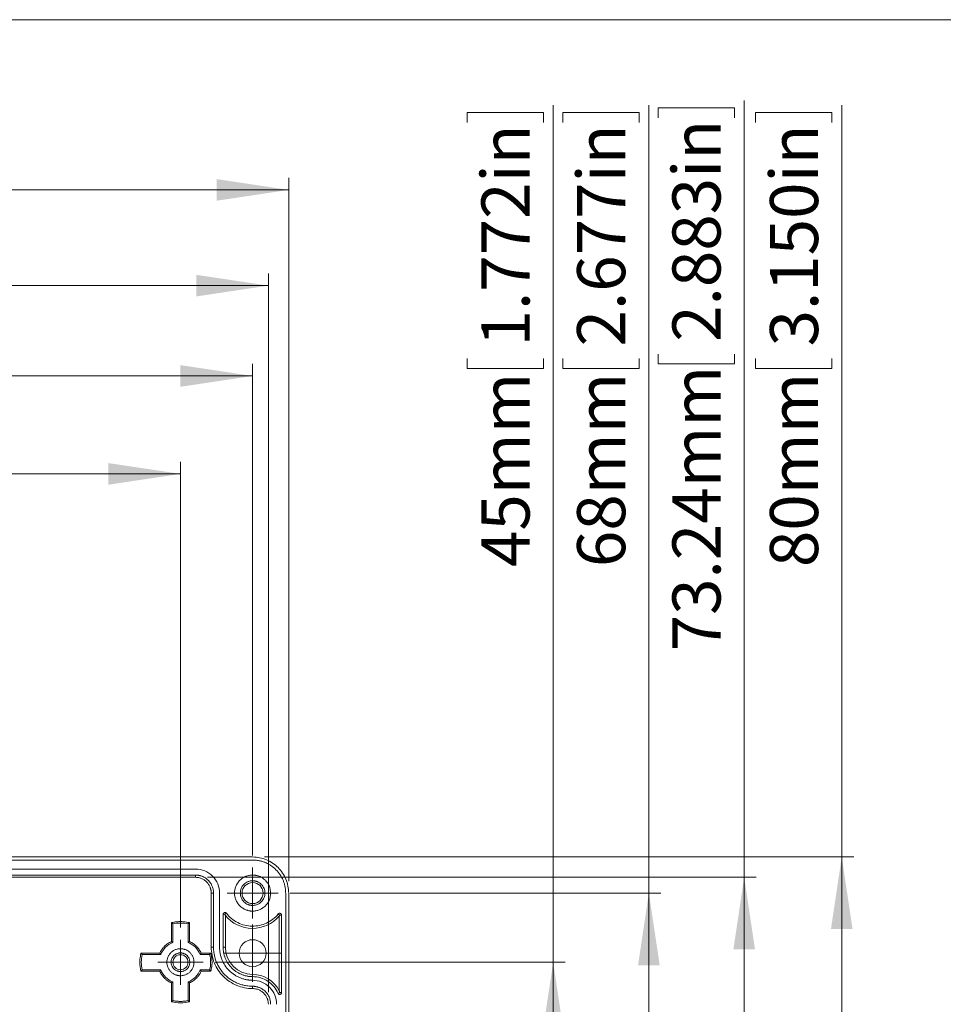
# Model space of a CAD drawing. Units: millimetres. Extents: x 5 to 432, y 3 to 276.
# Drawn here: x 139 to 216, y 195 to 276 of the extents above; entities that cross this region are included whole.
import ezdxf

# ---------------------------------------------------------------- set-up
doc = ezdxf.new("R2010")
doc.units = ezdxf.units.MM
doc.styles.add('SLDTEXTSTYLE0', font='TXT', dxfattribs={"width": 0.75})
doc.dimstyles.new('SLDDIMSTYLE0', dxfattribs={"dimtxt": 4, "dimasz": 6, "dimexe": 0, "dimexo": 0.0625, "dimgap": 1, "dimtad": 1, "dimlfac": 2, "dimrnd": 1e-09, "dimzin": 12, "dimdsep": 46, "dimtxsty": 'SLDTEXTSTYLE0', "dimsah": 1, "dimcen": 0.09, "dimadec": 0, "dimazin": 3, "dimtfac": 1, "dimtofl": 0, "dimtmove": 0, "dimatfit": 3, "dimfxl": 0, "dimfrac": 2, "dimtolj": 1, "dimtzin": 12, "dimarcsym": 0})
doc.dimstyles.new('SLDDIMSTYLE3', dxfattribs={"dimtxt": 4, "dimasz": 6, "dimexe": 0, "dimexo": 0.0625, "dimgap": 1, "dimtad": 1, "dimlfac": 2, "dimrnd": 1e-09, "dimzin": 12, "dimdsep": 46, "dimtxsty": 'SLDTEXTSTYLE0', "dimsah": 1, "dimcen": 0, "dimadec": 0, "dimazin": 3, "dimtfac": 1, "dimtofl": 0, "dimtmove": 0, "dimatfit": 3, "dimfxl": 0, "dimfrac": 2, "dimtolj": 1, "dimtzin": 12, "dimarcsym": 0})

# ---------------------------------------------------------------- blocks, each defined once
blk = doc.blocks.new('_D')
at = {"color": 7, "linetype": 'Continuous', "lineweight": 0}
for p, q in [((116.234, 269.476), (115.422, 269.476)), ((115.422, 269.476), (115.422, 263.126)), ((135.882, 269.476), (136.695, 269.476)), ((136.695, 269.476), (136.695, 263.126)), ((64.101, 204.84), (64.101, 263.313)), ((115.422, 263.126), (116.234, 263.126)), ((136.695, 263.126), (135.882, 263.126)), ((161.601, 204.84), (161.601, 263.313)), ((64.101, 262.313), (161.601, 262.313))]:
    blk.add_line(p, q, dxfattribs=at)
for points in [[(64.101, 262.313), (70.101, 261.413), (70.101, 263.213)], [(161.601, 262.313), (155.601, 263.213), (155.601, 261.413)]]:
    blk.add_solid(points, dxfattribs=at)
at = {"color": 7, "linetype": 'Continuous', "lineweight": 0, "char_height": 4, "attachment_point": 1, "style": 'SLDTEXTSTYLE0'}
for s, insert in [('195mm', (95.946, 268.282)), ('7.677in', (117.25, 268.282))]:
    blk.add_mtext(s, dxfattribs=dict(at, insert=insert))
blk = doc.blocks.new('_D_1')
at = {"color": 7, "linetype": 'Continuous', "lineweight": 0}
for p, q in [((116.002, 261.515), (115.189, 261.515)), ((115.189, 261.515), (115.189, 255.165)), ((135.65, 261.515), (136.462, 261.515)), ((136.462, 261.515), (136.462, 255.165)), ((65.791, 195.59), (65.791, 255.353)), ((115.189, 255.165), (116.002, 255.165)), ((136.462, 255.165), (135.65, 255.165)), ((159.911, 195.59), (159.911, 255.353)), ((65.791, 254.353), (159.911, 254.353))]:
    blk.add_line(p, q, dxfattribs=at)
for points in [[(65.791, 254.353), (71.791, 253.453), (71.791, 255.253)], [(159.911, 254.353), (153.911, 255.253), (153.911, 253.453)]]:
    blk.add_solid(points, dxfattribs=at)
at = {"color": 7, "linetype": 'Continuous', "lineweight": 0, "char_height": 4, "attachment_point": 1, "style": 'SLDTEXTSTYLE0'}
for s, insert in [('188.24mm', (88.325, 260.322)), ('7.411in', (117.018, 260.322))]:
    blk.add_mtext(s, dxfattribs=dict(at, insert=insert))
blk = doc.blocks.new('_D_2')
at = {"color": 7, "linetype": 'Continuous', "lineweight": 0}
for p, q in [((116.234, 254.003), (115.422, 254.003)), ((115.422, 254.003), (115.422, 247.653)), ((135.882, 254.003), (136.695, 254.003)), ((136.695, 254.003), (136.695, 247.653)), ((67.101, 206.965), (67.101, 247.841)), ((115.422, 247.653), (116.234, 247.653)), ((136.695, 247.653), (135.882, 247.653)), ((158.601, 206.965), (158.601, 247.841)), ((67.101, 246.841), (158.601, 246.841))]:
    blk.add_line(p, q, dxfattribs=at)
for points in [[(67.101, 246.841), (73.101, 245.941), (73.101, 247.741)], [(158.601, 246.841), (152.601, 247.741), (152.601, 245.941)]]:
    blk.add_solid(points, dxfattribs=at)
at = {"color": 7, "linetype": 'Continuous', "lineweight": 0, "char_height": 4, "attachment_point": 1, "style": 'SLDTEXTSTYLE0'}
for s, insert in [('7.205in', (117.25, 252.809)), ('183mm', (95.946, 252.809))]:
    blk.add_mtext(s, dxfattribs=dict(at, insert=insert))
blk = doc.blocks.new('_D_3')
at = {"color": 7, "linetype": 'Continuous', "lineweight": 0}
for p, q in [((116.234, 245.859), (115.422, 245.859)), ((115.422, 245.859), (115.422, 239.509)), ((135.882, 245.859), (136.695, 245.859)), ((136.695, 245.859), (136.695, 239.509)), ((73.101, 200.965), (73.101, 239.697)), ((115.422, 239.509), (116.234, 239.509)), ((136.695, 239.509), (135.882, 239.509)), ((152.601, 200.965), (152.601, 239.697)), ((73.101, 238.697), (152.601, 238.697))]:
    blk.add_line(p, q, dxfattribs=at)
for points in [[(73.101, 238.697), (79.101, 237.797), (79.101, 239.597)], [(152.601, 238.697), (146.601, 239.597), (146.601, 237.797)]]:
    blk.add_solid(points, dxfattribs=at)
at = {"color": 7, "linetype": 'Continuous', "lineweight": 0, "char_height": 4, "attachment_point": 1, "style": 'SLDTEXTSTYLE0'}
for s, insert in [('6.260in', (117.25, 244.666)), ('159mm', (95.946, 244.666))]:
    blk.add_mtext(s, dxfattribs=dict(at, insert=insert))
blk = doc.blocks.new('_D_6')
at = {"color": 7, "linetype": 'Continuous', "lineweight": 0}
for p, q in [((200.439, 267.929), (200.439, 268.742)), ((200.439, 268.742), (206.789, 268.742)), ((206.789, 268.742), (206.789, 267.929)), ((207.601, 206.84), (207.601, 269.351)), ((200.439, 248.281), (200.439, 247.469)), ((206.789, 247.469), (206.789, 248.281)), ((200.439, 247.469), (206.789, 247.469)), ((159.601, 206.84), (208.601, 206.84)), ((207.601, 206.84), (207.601, 166.84)), ((159.601, 166.84), (208.601, 166.84))]:
    blk.add_line(p, q, dxfattribs=at)
for points in [[(207.601, 206.84), (206.701, 200.84), (208.501, 200.84)], [(207.601, 166.84), (208.501, 172.84), (206.701, 172.84)]]:
    blk.add_solid(points, dxfattribs=at)
at = {"color": 7, "linetype": 'Continuous', "lineweight": 0, "char_height": 4, "attachment_point": 1, "rotation": 90, "style": 'SLDTEXTSTYLE0'}
for s, insert in [('3.150in', (201.633, 249.297)), ('80mm', (201.633, 230.948))]:
    blk.add_mtext(s, dxfattribs=dict(at, insert=insert))
blk = doc.blocks.new('_D_7')
at = {"color": 7, "linetype": 'Continuous', "lineweight": 0}
for p, q in [((199.487, 205.15), (199.487, 269.736)), ((192.325, 268.314), (192.325, 269.127)), ((192.325, 269.127), (198.675, 269.127)), ((198.675, 269.127), (198.675, 268.314)), ((192.325, 248.667), (192.325, 247.854)), ((198.675, 247.854), (198.675, 248.667)), ((192.325, 247.854), (198.675, 247.854)), ((154.851, 205.15), (200.487, 205.15)), ((199.487, 205.15), (199.487, 168.53)), ((154.851, 168.53), (200.487, 168.53))]:
    blk.add_line(p, q, dxfattribs=at)
for points in [[(199.487, 205.15), (198.587, 199.15), (200.387, 199.15)], [(199.487, 168.53), (200.387, 174.53), (198.587, 174.53)]]:
    blk.add_solid(points, dxfattribs=at)
at = {"color": 7, "linetype": 'Continuous', "lineweight": 0, "char_height": 4, "attachment_point": 1, "rotation": 90, "style": 'SLDTEXTSTYLE0'}
for s, insert in [('2.883in', (193.518, 249.682)), ('73.24mm', (193.518, 223.945))]:
    blk.add_mtext(s, dxfattribs=dict(at, insert=insert))
blk = doc.blocks.new('_D_9')
at = {"color": 7, "linetype": 'Continuous', "lineweight": 0}
for p, q in [((184.396, 267.929), (184.396, 268.742)), ((184.396, 268.742), (190.746, 268.742)), ((190.746, 268.742), (190.746, 267.929)), ((191.559, 203.84), (191.559, 269.351)), ((184.396, 248.281), (184.396, 247.469)), ((190.746, 247.469), (190.746, 248.281)), ((184.396, 247.469), (190.746, 247.469)), ((161.726, 203.84), (192.559, 203.84)), ((191.559, 203.84), (191.559, 169.84)), ((161.726, 169.84), (192.559, 169.84))]:
    blk.add_line(p, q, dxfattribs=at)
for points in [[(191.559, 203.84), (190.659, 197.84), (192.459, 197.84)], [(191.559, 169.84), (192.459, 175.84), (190.659, 175.84)]]:
    blk.add_solid(points, dxfattribs=at)
at = {"color": 7, "linetype": 'Continuous', "lineweight": 0, "char_height": 4, "attachment_point": 1, "rotation": 90, "style": 'SLDTEXTSTYLE0'}
for s, insert in [('2.677in', (185.59, 249.297)), ('68mm', (185.59, 230.948))]:
    blk.add_mtext(s, dxfattribs=dict(at, insert=insert))
blk = doc.blocks.new('_D_10')
at = {"color": 7, "linetype": 'Continuous', "lineweight": 0}
for p, q in [((176.439, 267.929), (176.439, 268.742)), ((176.439, 268.742), (182.789, 268.742)), ((182.789, 268.742), (182.789, 267.929)), ((183.601, 198.09), (183.601, 269.351)), ((176.439, 248.281), (176.439, 247.469)), ((182.789, 247.469), (182.789, 248.281)), ((176.439, 247.469), (182.789, 247.469)), ((155.476, 198.09), (184.601, 198.09)), ((183.601, 198.09), (183.601, 175.59)), ((155.476, 175.59), (184.601, 175.59))]:
    blk.add_line(p, q, dxfattribs=at)
for points in [[(183.601, 198.09), (182.701, 192.09), (184.501, 192.09)], [(183.601, 175.59), (184.501, 181.59), (182.701, 181.59)]]:
    blk.add_solid(points, dxfattribs=at)
at = {"color": 7, "linetype": 'Continuous', "lineweight": 0, "char_height": 4, "attachment_point": 1, "rotation": 90, "style": 'SLDTEXTSTYLE0'}
for s, insert in [('1.772in', (177.633, 249.297)), ('45mm', (177.633, 230.948))]:
    blk.add_mtext(s, dxfattribs=dict(at, insert=insert))
blk = doc.blocks.new('_D_11')
at = {"color": 7, "linetype": 'Continuous', "lineweight": 0}
for p, q in [((107.043, 197.648), (106.601, 198.09)), ((107.043, 197.648), (142.117, 162.574)), ((131.679, 183.083), (127.189, 178.593)), ((132.253, 182.508), (131.679, 183.083)), ((127.189, 178.593), (127.763, 178.018)), ((146.721, 168.04), (142.231, 163.55)), ((146.147, 168.615), (146.721, 168.04)), ((142.231, 163.55), (141.656, 164.125))]:
    blk.add_line(p, q, dxfattribs=at)
blk.add_solid([(107.043, 197.648), (110.649, 192.769), (111.922, 194.042)], dxfattribs=at)
at = {"color": 7, "linetype": 'Continuous', "lineweight": 0, "char_height": 4, "attachment_point": 1, "rotation": 315, "style": 'SLDTEXTSTYLE0'}
for s, insert in [('R1.25mm', (113.728, 199.345)), ('0.049in', (132.127, 180.946))]:
    blk.add_mtext(s, dxfattribs=dict(at, insert=insert))
blk = doc.blocks.new('SW_CENTERMARKSYMBOL_2')
at = {"color": 0, "linetype": 'Continuous', "lineweight": 0}
for p, q in [((0, 1.25), (0, 1.875)), ((0, 0), (0, 1.25)), ((-1.25, 0), (-1.875, 0)), ((0, 0), (-1.25, 0)), ((0, 0), (0, -1.25)), ((0, 0), (1.25, 0)), ((1.25, 0), (1.875, 0)), ((0, -1.25), (0, -1.875))]:
    blk.add_line(p, q, dxfattribs=at)
blk = doc.blocks.new('SW_CENTERMARKSYMBOL_7')
at = {"color": 0, "linetype": 'Continuous', "lineweight": 0}
for p, q in [((0, 1.25), (0, 2.125)), ((0, 0), (0, 1.25)), ((-1.25, 0), (-2.125, 0)), ((0, 0), (-1.25, 0)), ((0, 0), (0, -1.25)), ((0, 0), (1.25, 0)), ((1.25, 0), (2.125, 0)), ((0, -1.25), (0, -2.125))]:
    blk.add_line(p, q, dxfattribs=at)
blk = doc.blocks.new('SW_CENTERMARKSYMBOL_13')
at = {"color": 0, "linetype": 'Continuous', "lineweight": 0}
for p, q in [((0, 1.25), (0, 2.375)), ((0, 0), (0, 1.25)), ((-1.25, 0), (-2.375, 0)), ((0, 0), (-1.25, 0)), ((0, 0), (0, -1.25)), ((0, 0), (1.25, 0)), ((1.25, 0), (2.375, 0)), ((0, -1.25), (0, -2.375))]:
    blk.add_line(p, q, dxfattribs=at)

msp = doc.modelspace()

# ---------------------------------------------------------------- linework, layer by layer
at = {"color": 7, "linetype": 'Continuous', "lineweight": 0}
msp.add_line((426.0829, 276.4678), (4.8134, 276.4678), dxfattribs=at)
at = {"color": 7, "linetype": 'Continuous', "lineweight": 15}
for p, q in [((67.1008, 206.8399), (158.6008, 206.8399)), ((158.6008, 206.5899), (67.1008, 206.5899)), ((117.6008, 205.8399), (153.8508, 205.8399)), ((117.6008, 205.3399), (153.8508, 205.3399)), ((153.8508, 205.1501), (117.6008, 205.1501)), ((153.8508, 205.1501), (153.8508, 205.3399)), ((155.161, 199.3399), (155.161, 203.8399)), ((155.161, 203.8399), (155.3508, 203.8399)), ((155.3508, 203.8399), (155.3508, 199.3399)), ((155.8508, 203.8399), (155.8508, 199.3399)), ((161.3508, 169.8399), (161.3508, 203.8399)), ((161.6008, 203.8399), (161.6008, 169.8399)), ((156.1508, 199.3399), (156.1508, 202.0735)), ((156.1508, 202.0735), (156.3008, 202.0735)), ((156.4197, 202.1649), (156.3008, 202.0735)), ((156.3341, 201.9782), (156.3341, 199.3399)), ((160.8508, 202.0103), (160.7344, 202.1049)), ((160.8175, 195.7091), (160.8175, 201.9189)), ((160.8508, 202.0103), (161.0008, 202.0103)), ((161.0008, 202.0103), (161.0008, 195.5594)), ((151.8508, 199.8083), (151.8508, 201.3805)), ((151.9687, 199.7293), (151.9687, 201.2851)), ((153.3508, 201.3805), (153.2329, 201.2851)), ((153.2329, 201.2851), (153.2329, 199.7293)), ((153.3508, 201.3805), (153.3508, 199.8083)), ((155.3508, 199.3399), (155.161, 199.3399)), ((156.1508, 199.3399), (156.3341, 199.3399)), ((149.3102, 198.8399), (149.4056, 198.722)), ((149.3102, 198.8399), (150.8823, 198.8399)), ((149.4056, 198.722), (150.9613, 198.722)), ((155.0269, 198.722), (154.2402, 198.722)), ((155.1164, 198.8399), (154.3192, 198.8399)), ((150.8823, 197.3399), (149.3102, 197.3399)), ((150.9613, 197.4578), (149.4056, 197.4578)), ((154.2402, 197.4578), (155.0269, 197.4578)), ((154.3192, 197.3399), (155.1164, 197.3399)), ((158.6008, 197.0732), (158.6008, 196.8899)), ((151.8508, 194.7993), (151.8508, 196.3714)), ((151.9687, 194.8947), (151.9687, 196.4504)), ((153.2329, 196.4504), (153.2329, 194.8947)), ((153.3508, 196.3714), (153.3508, 194.7993)), ((158.6008, 195.9001), (158.6008, 196.0899)), ((151.8508, 194.7993), (151.9687, 194.8947)), ((153.2329, 194.8947), (153.3508, 194.7993)), ((160.713, 195.5001), (160.8508, 195.5594)), ((161.0008, 195.5594), (160.8508, 195.5594))]:
    msp.add_line(p, q, dxfattribs=at)
for centre, radius in [((158.6008, 203.8399), 0.875), ((158.6008, 198.8399), 1.125), ((152.6008, 198.0899), 0.625)]:
    msp.add_circle(centre, radius, dxfattribs=at)
for centre, radius, start, end in [((158.6008, 203.8399), 2.9333, 219.396798, 319.0886), ((158.6008, 199.3399), 2.2667, 180, 270), ((158.6008, 194.5899), 2.4833, 26.789285, 90)]:
    msp.add_arc(centre, radius, start, end, dxfattribs=at)
for points, knots in [([(161.6008, 203.8399), (161.6008, 204.2326), (161.5227, 204.6251), (161.2221, 205.3507), (160.9998, 205.6835), (160.4444, 206.2389), (160.1116, 206.4612), (159.386, 206.7618), (158.9935, 206.8399), (158.6008, 206.8399)], [0, 0, 0, 0, 0.25, 0.25, 0.5, 0.5, 0.75, 0.75, 1, 1, 1, 1]), ([(161.3508, 203.8399), (161.3504, 203.8735), (161.3497, 203.9406), (161.344, 204.041), (161.3349, 204.1412), (161.322, 204.241), (161.2964, 204.3949), (161.2479, 204.601), (161.1605, 204.8571), (161.0468, 205.107), (160.8579, 205.4304), (160.5592, 205.7983), (160.1914, 206.0969), (159.868, 206.2858), (159.6182, 206.3996), (159.3619, 206.487), (159.1341, 206.5407), (158.9357, 206.5711), (158.7686, 206.587), (158.6567, 206.5889), (158.6008, 206.5899)], [0, 0, 0, 0, 0.0233344, 0.0466269, 0.0699085, 0.0932108, 0.1165649, 0.1782981, 0.240092, 0.3043994, 0.3687677, 0.5000056, 0.6312435, 0.6955509, 0.7599192, 0.8216524, 0.8834464, 0.9223081, 0.961111, 1, 1, 1, 1]), ([(155.8508, 203.8399), (155.8508, 204.1017), (155.7987, 204.3634), (155.5984, 204.8471), (155.4501, 205.069), (155.0799, 205.4392), (154.858, 205.5875), (154.3743, 205.7878), (154.1126, 205.8399), (153.8508, 205.8399)], [0, 0, 0, 0, 0.25, 0.25, 0.5, 0.5, 0.75, 0.75, 1, 1, 1, 1]), ([(153.8508, 205.3399), (153.8779, 205.3395), (153.9319, 205.3387), (154.0125, 205.332), (154.0924, 205.3213), (154.1713, 205.3062), (154.2495, 205.2868), (154.3269, 205.2631), (154.4734, 205.2096), (154.6804, 205.1029), (154.9185, 204.9078), (155.1138, 204.6696), (155.2297, 204.4446), (155.2936, 204.2588), (155.3265, 204.1215), (155.347, 203.9815), (155.3495, 203.8872), (155.3508, 203.8399)], [0, 0, 0, 0, 0.03455064, 0.06885506, 0.10301273, 0.13712438, 0.17129115, 0.20561371, 0.24019134, 0.37005309, 0.50002863, 0.62989043, 0.75986602, 0.82014901, 0.87990533, 0.93967558, 1, 1, 1, 1]), ([(155.161, 203.8399), (155.1605, 203.8675), (155.1595, 203.9225), (155.1516, 204.0045), (155.1388, 204.0855), (155.1209, 204.1656), (155.0978, 204.2447), (155.049, 204.3802), (154.954, 204.5645), (154.7836, 204.7725), (154.5755, 204.943), (154.3667, 205.0507), (154.1776, 205.1122), (154.0155, 205.1443), (153.9058, 205.1481), (153.8508, 205.1501)], [0, 0, 0, 0, 0.0402817, 0.0802516, 0.1200682, 0.159892, 0.1998831, 0.2401999, 0.3700637, 0.5000579, 0.6299218, 0.759916, 0.8401297, 0.9197299, 1, 1, 1, 1]), ([(158.6008, 202.3399), (158.5737, 202.3403), (158.5196, 202.3411), (158.439, 202.3478), (158.3592, 202.3585), (158.2802, 202.3736), (158.202, 202.3929), (158.1247, 202.4166), (157.9782, 202.4702), (157.7711, 202.5769), (157.533, 202.772), (157.3378, 203.0102), (157.2003, 203.2769), (157.1181, 203.557), (157.0921, 203.8398), (157.1181, 204.1227), (157.2002, 204.4027), (157.3377, 204.6695), (157.5329, 204.9077), (157.7711, 205.1029), (157.9961, 205.2188), (158.1818, 205.2827), (158.3192, 205.3156), (158.4592, 205.3361), (158.5534, 205.3386), (158.6008, 205.3399)], [0, 0, 0, 0, 0.0172805, 0.0344378, 0.0515217, 0.0685826, 0.0856711, 0.1028375, 0.1201314, 0.1850816, 0.2500887, 0.315039, 0.3800461, 0.4400021, 0.5000143, 0.5599703, 0.6199826, 0.6849328, 0.7499399, 0.8148901, 0.8798973, 0.9100477, 0.9399348, 0.9698288, 1, 1, 1, 1]), ([(158.6008, 202.8149), (158.5792, 202.8153), (158.5362, 202.816), (158.472, 202.8222), (158.4086, 202.8322), (158.346, 202.8462), (158.2841, 202.8643), (158.1781, 202.9025), (158.0339, 202.9768), (157.8712, 203.1101), (157.7377, 203.2729), (157.6438, 203.4552), (157.5876, 203.6466), (157.5699, 203.8398), (157.5876, 204.0331), (157.6437, 204.2244), (157.7377, 204.4068), (157.871, 204.5695), (158.0338, 204.7029), (158.1971, 204.7871), (158.3451, 204.8353), (158.4719, 204.8603), (158.5577, 204.8634), (158.6008, 204.8649)], [0, 0, 0, 0, 0.02014352, 0.04013212, 0.06004507, 0.07996256, 0.09996473, 0.12013068, 0.18507029, 0.25009318, 0.31503282, 0.38005576, 0.44000103, 0.50002876, 0.55997405, 0.6200018, 0.6849414, 0.7499643, 0.81490394, 0.87992687, 0.92004025, 0.95985061, 1, 1, 1, 1]), ([(158.6008, 205.3399), (158.6279, 205.3395), (158.6819, 205.3387), (158.7625, 205.332), (158.8424, 205.3213), (158.9213, 205.3062), (158.9995, 205.2868), (159.0769, 205.2631), (159.2234, 205.2096), (159.4304, 205.1029), (159.6685, 204.9078), (159.8638, 204.6695), (160.0013, 204.4028), (160.0834, 204.1227), (160.1095, 203.84), (160.0834, 203.5571), (160.0013, 203.2771), (159.8638, 203.0103), (159.6687, 202.7721), (159.4305, 202.5769), (159.2055, 202.461), (159.0197, 202.3971), (158.8824, 202.3642), (158.7424, 202.3436), (158.6481, 202.3411), (158.6008, 202.3399)], [0, 0, 0, 0, 0.0172805, 0.0344378, 0.0515217, 0.0685826, 0.0856711, 0.1028375, 0.1201314, 0.1850816, 0.2500887, 0.315039, 0.3800461, 0.4400021, 0.5000143, 0.5599703, 0.6199826, 0.6849328, 0.7499399, 0.8148901, 0.8798973, 0.9100477, 0.9399348, 0.9698288, 1, 1, 1, 1]), ([(158.6008, 204.8649), (158.6224, 204.8645), (158.6654, 204.8637), (158.7295, 204.8575), (158.7929, 204.8476), (158.8556, 204.8335), (158.9174, 204.8155), (159.0235, 204.7773), (159.1677, 204.703), (159.3304, 204.5696), (159.4638, 204.4068), (159.5578, 204.2246), (159.6139, 204.0332), (159.6317, 203.84), (159.6139, 203.6467), (159.5578, 203.4553), (159.4639, 203.273), (159.3305, 203.1103), (159.1678, 202.9769), (159.0044, 202.8926), (158.8564, 202.8445), (158.7296, 202.8194), (158.6439, 202.8164), (158.6008, 202.8149)], [0, 0, 0, 0, 0.0201435, 0.0401321, 0.0600451, 0.0799626, 0.0999647, 0.1201307, 0.1850703, 0.2500932, 0.3150328, 0.3800558, 0.440001, 0.5000288, 0.559974, 0.6200018, 0.6849414, 0.7499643, 0.8149039, 0.8799269, 0.9200403, 0.9598506, 1, 1, 1, 1]), ([(151.8508, 201.3805), (151.8919, 201.3894), (151.9741, 201.4072), (152.0985, 201.4281), (152.2233, 201.4446), (152.3486, 201.4563), (152.4745, 201.4633), (152.6427, 201.4665), (152.8528, 201.4585), (153.1037, 201.4313), (153.2684, 201.3974), (153.3508, 201.3805)], [0, 0, 0, 0, 0.0835098, 0.1667965, 0.2499764, 0.3331663, 0.4164831, 0.5000429, 0.6668111, 0.8331517, 1, 1, 1, 1]), ([(156.1508, 202.0735), (156.1513, 202.0835), (156.1523, 202.1031), (156.1609, 202.1313), (156.1749, 202.1572), (156.1941, 202.1803), (156.2177, 202.1998), (156.2443, 202.2134), (156.2724, 202.2221), (156.2913, 202.223), (156.3008, 202.2235)], [0, 0, 0, 0, 0.12700357, 0.24936059, 0.37212449, 0.50030053, 0.62871487, 0.7601226, 0.87933804, 1, 1, 1, 1]), ([(156.3008, 202.2235), (156.3084, 202.2232), (156.3236, 202.2226), (156.346, 202.2172), (156.3707, 202.2072), (156.3971, 202.1909), (156.4122, 202.1736), (156.4197, 202.1649)], [0, 0, 0, 0, 0.1667491, 0.3321956, 0.500262, 0.7493943, 1, 1, 1, 1]), ([(156.334, 201.9782), (156.3284, 201.994), (156.3173, 202.0251), (156.3063, 202.0575), (156.3008, 202.0735)], [0, 0, 0, 0, 0.5063435, 1, 1, 1, 1]), ([(156.4197, 202.1649), (156.6715, 201.837), (156.9983, 201.5671), (157.7374, 201.1964), (158.1492, 201.0959), (158.9759, 201.0844), (159.3903, 201.1734), (160.1394, 201.5234), (160.4736, 201.7842), (160.7344, 202.1049)], [0, 0, 0, 0, 0.25, 0.25, 0.5, 0.5, 0.75, 0.75, 1, 1, 1, 1]), ([(160.7344, 202.1049), (160.7393, 202.1105), (160.7491, 202.1215), (160.7667, 202.1352), (160.7892, 202.1479), (160.8174, 202.1582), (160.8396, 202.1596), (160.8508, 202.1603)], [0, 0, 0, 0, 0.1667054, 0.3322264, 0.5002464, 0.7493882, 1, 1, 1, 1]), ([(160.8508, 202.0103), (160.8453, 201.9949), (160.8342, 201.9639), (160.8231, 201.934), (160.8175, 201.9189)], [0, 0, 0, 0, 0.4941209, 1, 1, 1, 1]), ([(160.8508, 202.1603), (160.8608, 202.1598), (160.8804, 202.1588), (160.9086, 202.1502), (160.9345, 202.1361), (160.9575, 202.117), (160.977, 202.0933), (160.9907, 202.0667), (160.9993, 202.0386), (161.0003, 202.0198), (161.0008, 202.0103)], [0, 0, 0, 0, 0.1270036, 0.2493606, 0.3721245, 0.5003005, 0.6287149, 0.7601226, 0.879338, 1, 1, 1, 1]), ([(151.9687, 201.285), (151.9492, 201.301), (151.9099, 201.3332), (151.8706, 201.3646), (151.8508, 201.3805)], [0, 0, 0, 0, 0.4953772, 1, 1, 1, 1]), ([(150.8823, 198.8399), (150.8962, 198.8705), (150.9239, 198.9315), (150.9715, 199.0198), (151.0231, 199.1052), (151.0793, 199.1876), (151.1399, 199.267), (151.205, 199.3433), (151.2916, 199.4345), (151.4028, 199.5361), (151.5428, 199.6413), (151.6917, 199.7339), (151.7976, 199.7835), (151.8508, 199.8084)], [0, 0, 0, 0, 0.071928, 0.1433503, 0.2144706, 0.2854951, 0.3566311, 0.4280846, 0.5000592, 0.6255619, 0.7499819, 0.8744259, 1, 1, 1, 1]), ([(151.8508, 199.8084), (151.8707, 199.7953), (151.91, 199.7694), (151.9493, 199.7426), (151.9687, 199.7293)], [0, 0, 0, 0, 0.5058724, 1, 1, 1, 1]), ([(153.2329, 199.7293), (153.2522, 199.7425), (153.2915, 199.7693), (153.3308, 199.7952), (153.3508, 199.8084)], [0, 0, 0, 0, 0.4921263, 1, 1, 1, 1]), ([(153.3508, 199.8084), (153.3814, 199.7944), (153.4424, 199.7667), (153.5307, 199.7192), (153.6161, 199.6676), (153.6985, 199.6114), (153.7779, 199.5507), (153.8542, 199.4856), (153.9454, 199.3991), (154.047, 199.2879), (154.1522, 199.1479), (154.2448, 198.999), (154.2944, 198.8931), (154.3192, 198.8399)], [0, 0, 0, 0, 0.071928, 0.1433503, 0.2144706, 0.2854951, 0.3566311, 0.4280846, 0.5000592, 0.6255619, 0.7499819, 0.8744259, 1, 1, 1, 1]), ([(151.9687, 199.7293), (151.7406, 199.6414), (151.5312, 199.5052), (151.1855, 199.1595), (151.0493, 198.9501), (150.9613, 198.722)], [0, 0, 0, 0, 0.5, 0.5, 1, 1, 1, 1]), ([(152.6008, 196.9649), (152.5771, 196.9653), (152.5298, 196.9661), (152.4595, 196.973), (152.3899, 196.9839), (152.3211, 196.9993), (152.2532, 197.0191), (152.1368, 197.0611), (151.9786, 197.1426), (151.8, 197.2889), (151.6535, 197.4676), (151.5504, 197.6677), (151.4888, 197.8777), (151.4693, 198.0898), (151.4888, 198.302), (151.5504, 198.512), (151.6535, 198.7121), (151.7999, 198.8907), (151.9785, 199.0371), (152.1577, 199.1296), (152.3202, 199.1824), (152.4594, 199.2099), (152.5535, 199.2132), (152.6008, 199.2149)], [0, 0, 0, 0, 0.02014455, 0.04013376, 0.06004692, 0.07996421, 0.09996578, 0.12013076, 0.18507407, 0.25009327, 0.31503661, 0.38005584, 0.44000477, 0.50002884, 0.55997779, 0.62000188, 0.68494518, 0.74996438, 0.81490772, 0.87992695, 0.92004189, 0.95985225, 1, 1, 1, 1]), ([(152.6008, 199.2149), (152.6245, 199.2145), (152.6717, 199.2136), (152.7421, 199.2068), (152.8117, 199.1959), (152.8804, 199.1805), (152.9483, 199.1607), (153.0647, 199.1187), (153.223, 199.0372), (153.4016, 198.8908), (153.548, 198.7121), (153.6511, 198.5121), (153.7128, 198.302), (153.7323, 198.09), (153.7128, 197.8778), (153.6512, 197.6678), (153.5481, 197.4677), (153.4017, 197.2891), (153.2231, 197.1427), (153.0438, 197.0502), (152.8814, 196.9974), (152.7422, 196.9699), (152.6481, 196.9665), (152.6008, 196.9649)], [0, 0, 0, 0, 0.0201445, 0.0401338, 0.0600469, 0.0799642, 0.0999658, 0.1201308, 0.1850741, 0.2500933, 0.3150366, 0.3800558, 0.4400048, 0.5000288, 0.5599778, 0.6200019, 0.6849452, 0.7499644, 0.8149077, 0.879927, 0.9200419, 0.9598523, 1, 1, 1, 1]), ([(154.2402, 198.722), (154.1523, 198.9501), (154.0161, 199.1595), (153.6704, 199.5052), (153.461, 199.6414), (153.2329, 199.7293)], [0, 0, 0, 0, 0.5, 0.5, 1, 1, 1, 1]), ([(158.6008, 195.9001), (158.1505, 195.9001), (157.7004, 195.9896), (156.8684, 196.3342), (156.4869, 196.5892), (155.8501, 197.226), (155.5951, 197.6075), (155.2505, 198.4395), (155.161, 198.8896), (155.161, 199.3399)], [0, 0, 0, 0, 0.25, 0.25, 0.5, 0.5, 0.75, 0.75, 1, 1, 1, 1]), ([(155.3508, 199.3399), (155.3512, 199.3002), (155.352, 199.2209), (155.3588, 199.1022), (155.3696, 198.9838), (155.3848, 198.8658), (155.415, 198.684), (155.4723, 198.4404), (155.5756, 198.1377), (155.7101, 197.8423), (155.9333, 197.4602), (156.2862, 197.0254), (156.721, 196.6725), (157.1032, 196.4492), (157.3984, 196.3148), (157.7012, 196.2115), (157.9705, 196.148), (158.205, 196.1121), (158.4025, 196.0934), (158.5346, 196.091), (158.6008, 196.0899)], [0, 0, 0, 0, 0.02333595, 0.04662913, 0.06991082, 0.09321233, 0.1165649, 0.17830278, 0.24009207, 0.30440411, 0.36876776, 0.50000565, 0.63124354, 0.69555558, 0.75991924, 0.82165712, 0.8834464, 0.92231025, 0.96111307, 1, 1, 1, 1]), ([(158.6008, 196.5899), (158.5672, 196.5902), (158.5001, 196.5909), (158.3996, 196.5967), (158.2995, 196.6058), (158.1997, 196.6187), (158.0458, 196.6442), (157.8397, 196.6927), (157.5835, 196.7801), (157.3336, 196.8939), (157.0102, 197.0828), (156.6423, 197.3814), (156.3437, 197.7493), (156.1548, 198.0727), (156.0411, 198.3225), (155.9537, 198.5787), (155.9, 198.8066), (155.8696, 199.005), (155.8537, 199.1721), (155.8518, 199.2839), (155.8508, 199.3399)], [0, 0, 0, 0, 0.0233344, 0.0466269, 0.0699085, 0.0932108, 0.1165649, 0.1782981, 0.240092, 0.3043994, 0.3687677, 0.5000056, 0.6312435, 0.6955509, 0.7599192, 0.8216524, 0.8834464, 0.9223081, 0.961111, 1, 1, 1, 1]), ([(158.6008, 196.8899), (158.562, 196.8904), (158.4847, 196.8914), (158.3693, 196.8998), (158.2549, 196.9131), (158.1416, 196.932), (158.0292, 196.9562), (157.9179, 196.9858), (157.8076, 197.0208), (157.6577, 197.0762), (157.4719, 197.1607), (157.2564, 197.2866), (157.0533, 197.4348), (156.8029, 197.6606), (156.5899, 197.9228), (156.4217, 198.2109), (156.3204, 198.4334), (156.2424, 198.6618), (156.1892, 198.8889), (156.1567, 199.1157), (156.1527, 199.2651), (156.1508, 199.3399)], [0, 0, 0, 0, 0.0302398, 0.0602804, 0.0901881, 0.1200302, 0.1498745, 0.1797886, 0.2098397, 0.2400943, 0.3043847, 0.3687436, 0.4344021, 0.5001305, 0.6313415, 0.695632, 0.7599909, 0.8217078, 0.8834928, 0.9417292, 1, 1, 1, 1]), ([(149.3102, 197.3399), (149.3013, 197.381), (149.2834, 197.4632), (149.2626, 197.5876), (149.2461, 197.7124), (149.2344, 197.8377), (149.2274, 197.9636), (149.2242, 198.1318), (149.2322, 198.3419), (149.2594, 198.5928), (149.2932, 198.7575), (149.3102, 198.8399)], [0, 0, 0, 0, 0.0835098, 0.1667965, 0.2499764, 0.3331663, 0.4164831, 0.5000429, 0.6668111, 0.8331517, 1, 1, 1, 1]), ([(150.9613, 198.722), (150.9481, 198.7413), (150.9213, 198.7806), (150.8955, 198.8199), (150.8823, 198.8399)], [0, 0, 0, 0, 0.4921263, 1, 1, 1, 1]), ([(152.6008, 197.3149), (152.5812, 197.3153), (152.5422, 197.3161), (152.4842, 197.3229), (152.427, 197.3338), (152.3706, 197.3491), (152.2841, 197.3796), (152.1722, 197.4373), (152.0491, 197.5381), (151.9483, 197.6613), (151.8548, 197.8419), (151.807, 198.0899), (151.8548, 198.3378), (151.9482, 198.5184), (152.049, 198.6416), (152.1721, 198.7424), (152.2956, 198.8061), (152.4075, 198.8425), (152.5034, 198.8615), (152.5682, 198.8637), (152.6008, 198.8649)], [0, 0, 0, 0, 0.0241715, 0.0481446, 0.0720569, 0.0960473, 0.1202531, 0.1852503, 0.2503577, 0.3153549, 0.3804624, 0.5000242, 0.6195859, 0.6845831, 0.7496905, 0.8146878, 0.8797953, 0.9199468, 0.9598007, 1, 1, 1, 1]), ([(152.6008, 198.8649), (152.6204, 198.8645), (152.6593, 198.8636), (152.7174, 198.8569), (152.7746, 198.846), (152.831, 198.8307), (152.9175, 198.8001), (153.0294, 198.7425), (153.1524, 198.6417), (153.2533, 198.5185), (153.3467, 198.3379), (153.3946, 198.0899), (153.3467, 197.842), (153.2533, 197.6613), (153.1526, 197.5382), (153.0295, 197.4374), (152.906, 197.3737), (152.7941, 197.3373), (152.6982, 197.3183), (152.6334, 197.316), (152.6008, 197.3149)], [0, 0, 0, 0, 0.0241715, 0.0481446, 0.0720569, 0.0960473, 0.1202531, 0.1852503, 0.2503577, 0.3153549, 0.3804624, 0.5000242, 0.6195859, 0.6845831, 0.7496905, 0.8146878, 0.8797953, 0.9199468, 0.9598007, 1, 1, 1, 1]), ([(154.3192, 198.8399), (154.3061, 198.8199), (154.2802, 198.7806), (154.2534, 198.7413), (154.2402, 198.722)], [0, 0, 0, 0, 0.5078737, 1, 1, 1, 1]), ([(155.0269, 198.722), (155.0418, 198.7414), (155.0721, 198.7807), (155.1015, 198.82), (155.1164, 198.8399)], [0, 0, 0, 0, 0.4941838, 1, 1, 1, 1]), ([(155.1164, 198.8399), (155.1263, 198.8049), (155.1463, 198.7351), (155.1706, 198.6291), (155.1908, 198.5226), (155.2064, 198.4153), (155.2176, 198.3074), (155.2243, 198.1989), (155.2271, 198.0628), (155.2213, 197.8996), (155.2006, 197.7107), (155.167, 197.5234), (155.1333, 197.4012), (155.1164, 197.3399)], [0, 0, 0, 0, 0.0717195, 0.143139, 0.2143806, 0.2855678, 0.3568241, 0.4282726, 0.5000356, 0.625324, 0.7499733, 0.874645, 1, 1, 1, 1]), ([(149.4056, 197.4578), (149.3897, 197.4383), (149.3575, 197.399), (149.326, 197.3597), (149.3102, 197.3399)], [0, 0, 0, 0, 0.4953772, 1, 1, 1, 1]), ([(150.8823, 197.3399), (150.8954, 197.3598), (150.9213, 197.3991), (150.9481, 197.4384), (150.9613, 197.4578)], [0, 0, 0, 0, 0.5058724, 1, 1, 1, 1]), ([(151.8508, 196.3714), (151.8202, 196.3853), (151.7592, 196.413), (151.6709, 196.4606), (151.5854, 196.5122), (151.503, 196.5684), (151.4237, 196.629), (151.3474, 196.6941), (151.2562, 196.7807), (151.1546, 196.8919), (151.0493, 197.0319), (150.9568, 197.1808), (150.9072, 197.2867), (150.8823, 197.3399)], [0, 0, 0, 0, 0.071928, 0.1433503, 0.2144706, 0.2854951, 0.3566311, 0.4280846, 0.5000592, 0.6255619, 0.7499819, 0.8744259, 1, 1, 1, 1]), ([(150.9613, 197.4578), (151.0493, 197.2297), (151.1855, 197.0203), (151.5312, 196.6746), (151.7406, 196.5384), (151.9687, 196.4504)], [0, 0, 0, 0, 0.5, 0.5, 1, 1, 1, 1]), ([(153.2329, 196.4504), (153.461, 196.5384), (153.6704, 196.6746), (154.0161, 197.0203), (154.1523, 197.2297), (154.2402, 197.4578)], [0, 0, 0, 0, 0.5, 0.5, 1, 1, 1, 1]), ([(154.3192, 197.3399), (154.3053, 197.3093), (154.2776, 197.2483), (154.2301, 197.16), (154.1785, 197.0745), (154.1223, 196.9921), (154.0616, 196.9128), (153.9965, 196.8365), (153.91, 196.7453), (153.7988, 196.6437), (153.6588, 196.5384), (153.5099, 196.4459), (153.404, 196.3963), (153.3508, 196.3714)], [0, 0, 0, 0, 0.071928, 0.1433503, 0.2144706, 0.2854951, 0.3566311, 0.4280846, 0.5000592, 0.6255619, 0.7499819, 0.8744259, 1, 1, 1, 1]), ([(154.2402, 197.4578), (154.2534, 197.4385), (154.2802, 197.3992), (154.3061, 197.3598), (154.3192, 197.3399)], [0, 0, 0, 0, 0.4921263, 1, 1, 1, 1]), ([(155.1164, 197.3399), (155.1015, 197.3598), (155.0721, 197.3991), (155.0418, 197.4384), (155.0269, 197.4578)], [0, 0, 0, 0, 0.5058162, 1, 1, 1, 1]), ([(160.713, 195.5001), (160.6247, 195.7049), (160.5065, 195.8969), (160.2198, 196.2387), (160.0514, 196.3886), (159.6787, 196.6339), (159.4743, 196.7292), (159.0469, 196.8572), (158.8239, 196.8899), (158.6008, 196.8899)], [0, 0, 0, 0, 0.25, 0.25, 0.5, 0.5, 0.75, 0.75, 1, 1, 1, 1]), ([(160.6008, 194.5899), (160.6008, 194.8517), (160.5487, 195.1134), (160.3484, 195.5971), (160.2001, 195.819), (159.8299, 196.1892), (159.608, 196.3375), (159.1243, 196.5378), (158.8626, 196.5899), (158.6008, 196.5899)], [0, 0, 0, 0, 0.25, 0.25, 0.5, 0.5, 0.75, 0.75, 1, 1, 1, 1]), ([(151.9687, 196.4504), (151.9494, 196.4372), (151.9101, 196.4104), (151.8707, 196.3846), (151.8508, 196.3714)], [0, 0, 0, 0, 0.4921263, 1, 1, 1, 1]), ([(153.3508, 196.3714), (153.3308, 196.3846), (153.2915, 196.4104), (153.2522, 196.4372), (153.2329, 196.4504)], [0, 0, 0, 0, 0.5078752, 1, 1, 1, 1]), ([(158.6008, 196.0899), (158.6279, 196.0895), (158.6819, 196.0887), (158.7625, 196.082), (158.8424, 196.0713), (158.9213, 196.0562), (158.9995, 196.0368), (159.0769, 196.0131), (159.2234, 195.9596), (159.4304, 195.8529), (159.6685, 195.6578), (159.8638, 195.4196), (159.9797, 195.1946), (160.0436, 195.0088), (160.0765, 194.8715), (160.097, 194.7315), (160.0995, 194.6372), (160.1008, 194.5899)], [0, 0, 0, 0, 0.0345506, 0.0688551, 0.1030127, 0.1371244, 0.1712912, 0.2056137, 0.2401913, 0.3700531, 0.5000286, 0.6298904, 0.759866, 0.820149, 0.8799053, 0.9396756, 1, 1, 1, 1]), ([(159.911, 194.5899), (159.9105, 194.6175), (159.9095, 194.6725), (159.9016, 194.7545), (159.8888, 194.8355), (159.8709, 194.9156), (159.8478, 194.9947), (159.799, 195.1302), (159.704, 195.3145), (159.5336, 195.5225), (159.3255, 195.693), (159.1167, 195.8007), (158.9276, 195.8622), (158.7655, 195.8943), (158.6558, 195.8981), (158.6008, 195.9001)], [0, 0, 0, 0, 0.0402817, 0.0802516, 0.1200682, 0.159892, 0.1998831, 0.2401999, 0.3700637, 0.5000579, 0.6299218, 0.759916, 0.8401297, 0.9197299, 1, 1, 1, 1]), ([(160.8175, 195.7091), (160.8233, 195.6847), (160.8343, 195.6374), (160.8454, 195.5848), (160.8508, 195.5594)], [0, 0, 0, 0, 0.5174656, 1, 1, 1, 1]), ([(151.9687, 194.8947), (152.0105, 194.8869), (152.0939, 194.8714), (152.22, 194.8543), (152.3465, 194.8419), (152.4735, 194.8342), (152.5583, 194.8333), (152.6008, 194.8328)], [0, 0, 0, 0, 0.2003061, 0.4001531, 0.5998469, 0.7996939, 1, 1, 1, 1]), ([(152.6008, 194.8328), (152.6433, 194.8333), (152.7281, 194.8342), (152.8551, 194.8419), (152.9816, 194.8543), (153.1077, 194.8714), (153.1911, 194.8869), (153.2329, 194.8947)], [0, 0, 0, 0, 0.2003061, 0.4001531, 0.5998469, 0.7996939, 1, 1, 1, 1]), ([(161.0008, 195.5594), (161.0004, 195.5508), (160.9996, 195.5338), (160.993, 195.5091), (160.9823, 195.4857), (160.9631, 195.4575), (160.9305, 195.4283), (160.882, 195.41), (160.8298, 195.4074), (160.7807, 195.4239), (160.7376, 195.4545), (160.7213, 195.4848), (160.713, 195.5001)], [0, 0, 0, 0, 0.0629972, 0.1245137, 0.1864274, 0.2505815, 0.3740056, 0.5003646, 0.6237746, 0.7501261, 0.8742936, 1, 1, 1, 1])]:
    msp.add_open_spline(points, degree=3, knots=knots, dxfattribs=at)
for points in [[(153.2329, 201.285), (152.8168, 201.3673), (152.3847, 201.3673), (151.9687, 201.285)], [(149.4056, 198.722), (149.3233, 198.306), (149.3233, 197.8738), (149.4056, 197.4578)], [(155.0269, 197.4578), (155.1343, 197.87), (155.1343, 198.3097), (155.0269, 198.722)], [(152.6008, 194.7149), (152.3487, 194.7149), (152.0966, 194.7433), (151.8508, 194.7993)], [(153.3508, 194.7993), (153.105, 194.7433), (152.8529, 194.7149), (152.6008, 194.7149)]]:
    msp.add_open_spline(points, degree=3, dxfattribs=at)

# ---------------------------------------------------------------- block references
at = {"color": 7, "linetype": 'Continuous', "lineweight": 0}
for name, p in [('SW_CENTERMARKSYMBOL_7', (158.6008, 203.8399)), ('SW_CENTERMARKSYMBOL_13', (158.6008, 198.8399)), ('SW_CENTERMARKSYMBOL_2', (152.6008, 198.0899))]:
    msp.add_blockref(name, p, dxfattribs=at)

# ---------------------------------------------------------------- dimensions: what is measured, and where the dimension line sits
for base, p1, p2, picture, middle in [((161.6008, 262.3132), (64.1008, 203.8399), (161.6008, 203.8399), '_D', (116.625, 262.3132)), ((159.911, 254.3528), (65.7906, 194.5899), (159.911, 194.5899), '_D_1', (112.6981, 254.3528))]:
    dim = msp.add_linear_dim(base=base, p1=p1, p2=p2, dimstyle='SLDDIMSTYLE0', dxfattribs=at)
    dim.commit()
    dim.dimension.update_dxf_attribs({"geometry": picture, "text_midpoint": middle, "dimtype": 160})
for base, p1, p2, angle, picture, middle in [((199.487, 168.5297), (153.8508, 205.1501), (153.8508, 168.5297), 90, '_D_7', (199.487, 246.8405)), ((183.6014, 175.5899), (154.4758, 198.0899), (154.4758, 175.5899), 90, '_D_10', (183.6014, 250.1495)), ((207.6014, 166.8399), (158.6008, 206.8399), (158.6008, 166.8399), 90, '_D_6', (207.6014, 250.1495)), ((191.5589, 169.8399), (160.7258, 203.8399), (160.7258, 169.8399), 90, '_D_9', (191.5589, 250.1495)), ((158.6008, 246.8405), (67.1008, 205.9649), (158.6008, 205.9649), 0, '_D_2', (116.625, 246.8405)), ((152.6008, 238.6968), (73.1008, 199.9649), (152.6008, 199.9649), 0, '_D_3', (116.625, 238.6968))]:
    dim = msp.add_linear_dim(base=base, p1=p1, p2=p2, angle=angle, dimstyle='SLDDIMSTYLE0', dxfattribs=at)
    dim.commit()
    dim.dimension.update_dxf_attribs({"geometry": picture, "text_midpoint": middle, "dimtype": 160})
dim = msp.add_radius_dim(center=(106.6008, 198.0899), mpoint=(107.0427, 197.6479), dimstyle='SLDDIMSTYLE3', dxfattribs=at)
dim.commit()
dim.dimension.update_dxf_attribs({"geometry": '_D_11', "text_midpoint": (126.028, 178.6627), "dimtype": 164})

doc.saveas('drawing.dxf')
